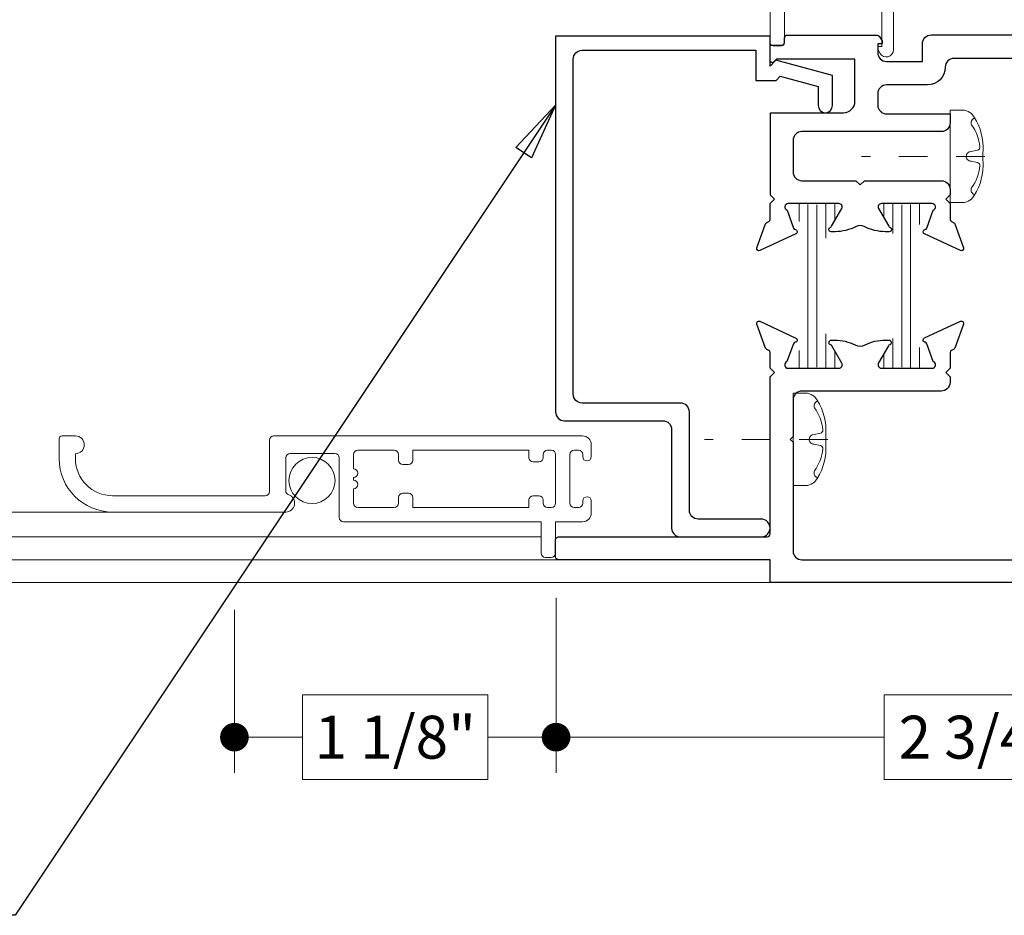
# Model space of a CAD drawing. Extents: x -21.6 to 50.7, y -35.5 to 58.
# Drawn here: x -11 to -7.5, y 17.7 to 20.8 of the extents above; entities that cross this region are included whole.
import ezdxf

# ---------------------------------------------------------------- set-up
doc = ezdxf.new("R2010")
doc.units = 0
doc.header["$LTSCALE"] = 0.01
doc.header["$MEASUREMENT"] = 0
doc.linetypes.add('CENTER', pattern=[2, 1.25, -0.25, 0.25, -0.25])
doc.layers.get('0').update_dxf_attribs({"linetype": 'CONTINUOUS', "lineweight": 9})
doc.layers.get('DEFPOINTS').update_dxf_attribs({"linetype": 'CONTINUOUS'})
for name, color, linetype, lineweight in [('4750i ScreenHalf', 21, 'CONTINUOUS', 5), ('Const Lines', 102, 'CONTINUOUS', 5), ('DIM', 4, 'CONTINUOUS', 5), ('Ext', 7, 'CONTINUOUS', 25), ('Fasteners', 1, 'CONTINUOUS', 9), ('MullScrew', 1, 'CONTINUOUS', 15), ('PVC', 30, 'CONTINUOUS', 9)]:
    doc.layers.add(name, color=color, linetype=linetype, lineweight=lineweight)
for name, color, linetype in [('TEXT', 10, 'CONTINUOUS'), ('THERMAL', 5, 'CONTINUOUS'), ('Vinyl', 52, 'CONTINUOUS')]:
    doc.layers.add(name, color=color, linetype=linetype)
doc.styles.get("Standard").update_dxf_attribs({"font": 'arial.ttf'})
doc.dimstyles.new('AWMC', dxfattribs={"dimscale": 0, "dimtxt": 0.15, "dimasz": 0.1, "dimexe": 0.125, "dimexo": 0.09, "dimgap": -0.07, "dimtad": 0, "dimdec": 3, "dimzin": 0, "dimdsep": 46, "dimlunit": 5, "dimtxsty": 'Standard', "dimblk": 'DOT', "dimcen": 0.045, "dimclrd": 256, "dimclre": 256, "dimclrt": 7, "dimadec": 0, "dimazin": 0, "dimtfac": 0.625, "dimtdec": 3, "dimtofl": 0, "dimtmove": 0, "dimatfit": 3, "dimfxl": 1, "dimfrac": 2, "dimtolj": 1, "dimtzin": 0, "dimlwd": 9, "dimlwe": 9, "dimarcsym": 0})
doc.dimstyles.get("Standard").update_dxf_attribs({"dimtxt": 0.18, "dimasz": 0.18, "dimexe": 0.18, "dimexo": 0.0625, "dimgap": 0.09, "dimtad": 0, "dimtih": 1, "dimtoh": 1, "dimdec": 4, "dimzin": 0, "dimdsep": 46, "dimtxsty": 'Standard', "dimblk": 'OPEN90', "dimcen": 0.09, "dimadec": 0, "dimazin": 0, "dimtfac": 1, "dimtdec": 4, "dimtofl": 0, "dimtmove": 0, "dimatfit": 3, "dimfxl": 1, "dimtolj": 1, "dimtzin": 0, "dimarcsym": 0})

# ---------------------------------------------------------------- blocks, each defined once
blk = doc.blocks.new('_Dot')
at = {"color": 0, "linetype": 'ByBlock', "lineweight": -2}
blk.add_line((-0.5, 0), (-1, 0), dxfattribs=at)
at = {"color": 0, "linetype": 'ByBlock', "const_width": 0.5}
blk.add_lwpolyline([(-0.25, 0, 1), (0.25, 0, 1)], format="xyb", close=True, dxfattribs=at)
blk = doc.blocks.new('*D80')
at = {"layer": 'DEFPOINTS', "color": 0, "transparency": 16777216}
for p in [(-9.0991, 18.8673), (-6.2975, 18.8303), (-9.0991, 18.2902)]:
    blk.add_point(p, dxfattribs=at)
at = {"layer": 'DIM', "lineweight": 9, "transparency": 16777216}
for p, q in [((-9.0991, 18.7773), (-9.0991, 18.1652)), ((-6.2975, 18.7403), (-6.2975, 18.1652)), ((-7.2876, 18.4378), (-7.9521, 18.4378)), ((-7.9521, 18.4378), (-7.9521, 18.1426)), ((-7.2876, 18.1426), (-7.2876, 18.4378)), ((-8.9991, 18.2902), (-7.9521, 18.2902)), ((-6.3975, 18.2902), (-7.2876, 18.2902)), ((-7.9521, 18.1426), (-7.2876, 18.1426))]:
    blk.add_line(p, q, dxfattribs=at)
at = {"layer": 'DIM', "lineweight": 9, "transparency": 16777216, "xscale": 0.1, "yscale": 0.1, "zscale": 0.1, "rotation": 180}
blk.add_blockref('_Dot', (-9.0991, 18.2902), dxfattribs=at)
at = {"layer": 'DIM', "lineweight": 9, "transparency": 16777216, "xscale": 0.1, "yscale": 0.1, "zscale": 0.1}
blk.add_blockref('_Dot', (-6.2975, 18.2902), dxfattribs=at)
at = {"layer": 'DIM', "color": 7, "transparency": 16777216, "insert": (-7.6198, 18.2902), "char_height": 0.15, "attachment_point": 5}
blk.add_mtext('\\A1;2 3/4"', dxfattribs=at)
blk = doc.blocks.new('*D153')
at = {"layer": 'DEFPOINTS', "color": 0, "transparency": 16777216}
for p in [(-9.0991, 18.8673), (-10.2233, 18.8256), (-10.2233, 18.2902)]:
    blk.add_point(p, dxfattribs=at)
at = {"layer": 'DIM', "lineweight": 9, "transparency": 16777216}
for p, q in [((-9.0991, 18.7773), (-9.0991, 18.1652)), ((-10.2233, 18.7356), (-10.2233, 18.1652)), ((-9.3373, 18.4377), (-9.9851, 18.4377)), ((-9.9851, 18.4377), (-9.9851, 18.1426)), ((-9.3373, 18.1426), (-9.3373, 18.4377)), ((-10.1233, 18.2902), (-9.9851, 18.2902)), ((-9.1991, 18.2902), (-9.3373, 18.2902)), ((-9.9851, 18.1426), (-9.3373, 18.1426))]:
    blk.add_line(p, q, dxfattribs=at)
at = {"layer": 'DIM', "lineweight": 9, "transparency": 16777216, "xscale": 0.1, "yscale": 0.1, "zscale": 0.1, "rotation": 180}
blk.add_blockref('_Dot', (-10.2233, 18.2902), dxfattribs=at)
at = {"layer": 'DIM', "lineweight": 9, "transparency": 16777216, "xscale": 0.1, "yscale": 0.1, "zscale": 0.1}
blk.add_blockref('_Dot', (-9.0991, 18.2902), dxfattribs=at)
at = {"layer": 'DIM', "color": 7, "transparency": 16777216, "insert": (-9.6612, 18.2902), "char_height": 0.15, "attachment_point": 5}
blk.add_mtext('\\A1;1 1/8"', dxfattribs=at)
blk = doc.blocks.new('8_pph')
at = {"layer": 'Fasteners', "linetype": 'CENTER', "ltscale": 3}
blk.add_line((0, 0.1213), (0, -0.3098), dxfattribs=at)
at = {"layer": 'Fasteners'}
blk.add_lwpolyline([(0, 0.1147), (0, 0.1147), (0, 0.1147), (-0.0332, 0.115, 0.166572), (-0.1493, 0.0749, 0.145745), (-0.161, 0.0504), (-0.161, 0), (0.161, 0), (0.161, 0.0504, 0.145745), (0.1493, 0.0749, 0.166572), (0.0332, 0.115), (0, 0.1147)], format="xyb", close=True, dxfattribs=at)
at = {"layer": 'MullScrew'}
blk.add_line((-0.0168, 0.0733), (-0.022, 0.0961), dxfattribs=at)
blk.add_lwpolyline([(-0.0005, 0.0561, 0.414214), (0.0168, 0.0733), (0.022, 0.0961, -0.388266), (0.0328, 0.1042, -0.134042), (0.1103, 0.0748, 0.457735), (0.134, 0.0857)], format="xyb", dxfattribs=at)
for centre, radius, start, end in [((-0.0176, -0.0525), 0.1574, 95.5395, 126.0776), ((-0.0318, 0.0943), 0.01, 10.6616, 95.5395), ((-0.1175, 0.0905), 0.0172, 196.0895, 294.4704), ((0.0005, 0.0733), 0.0172, 180, 270)]:
    blk.add_arc(centre, radius, start, end, dxfattribs=at)

msp = doc.modelspace()

# ---------------------------------------------------------------- hatches: boundary and pattern name
at = {"layer": 'THERMAL', "lineweight": 0}
h = msp.add_hatch(dxfattribs=at)
h.set_pattern_fill('LINE', color=8, scale=0.25, angle=-90, style=0)
h.paths.add_polyline_path([(-8.156726, 20.027414, -0.1316525), (-8.150395, 20.051039), (-8.144655, 20.060982, -0.47628634), (-8.140378, 20.072437, 0.18267581), (-8.136069, 20.075963), (-8.10913, 20.122622, 0.10166379), (-8.108492, 20.125727), (-8.108492, 20.142937, 0.41421356), (-8.120305, 20.154749), (-8.144167, 20.154749, 0.04579272), (-8.145601, 20.154624, -0.08944272), (-8.230849, 20.154624, 0.04463227), (-8.232246, 20.154749), (-8.25598, 20.154748, 0.41831211), (-8.267957, 20.142937), (-8.267957, 20.125727, 0.1316525), (-8.266902, 20.121789), (-8.226054, 20.051039, -0.1316525), (-8.219724, 20.027414), (-8.219724, 19.707223, -0.1316525), (-8.226054, 19.683598), (-8.266902, 19.612848, 0.1316525), (-8.267957, 19.60891), (-8.267957, 19.591701, 0.41421356), (-8.256145, 19.579888), (-8.232246, 19.579888, 0.04463227), (-8.230849, 19.580013, -0.08944272), (-8.145601, 19.580013, 0.04463227), (-8.144203, 19.579888), (-8.120305, 19.579888, 0.41421356), (-8.108492, 19.591701), (-8.108492, 19.60891, 0.1316525), (-8.109547, 19.612848), (-8.150395, 19.683598, -0.1316525), (-8.156726, 19.707223)])
h = msp.add_hatch(dxfattribs=at)
h.set_pattern_fill('LINE', color=8, scale=0.25, angle=-90, style=0)
h.set_pattern_definition([(270, (-6.297482, 23.080285), (0.03125, -5e-18), [])])
h.paths.add_polyline_path([(-7.853085, 20.027414, -0.1316525), (-7.846755, 20.051039), (-7.805907, 20.121789, 0.1316525), (-7.804852, 20.125727), (-7.804852, 20.142937, 0.41421356), (-7.816664, 20.154749), (-7.840563, 20.154749, 0.04463227), (-7.84196, 20.154624, -0.08944272), (-7.927208, 20.154624, 0.04463227), (-7.928606, 20.154749), (-7.952505, 20.154749, 0.41421356), (-7.964317, 20.142937), (-7.964317, 20.125727, 0.1316525), (-7.963262, 20.121789), (-7.922414, 20.051039, -0.1316525), (-7.916084, 20.027414), (-7.916084, 19.707223, -0.1316525), (-7.922414, 19.683598), (-7.928312, 19.673383, -0.44656503), (-7.93307, 19.661602, 0.11637815), (-7.93635, 19.659459), (-7.963262, 19.612848, 0.1316525), (-7.964317, 19.60891), (-7.964317, 19.591701, 0.35009266), (-7.955126, 19.580183), (-7.926482, 19.580143, -0.08859309), (-7.842031, 19.580026), (-7.815127, 19.579989, 0.3764761), (-7.804852, 19.591701), (-7.804852, 19.60891, 0.1316525), (-7.805907, 19.612848), (-7.846755, 19.683598, -0.1316525), (-7.853085, 19.707223)])

# ---------------------------------------------------------------- linework, layer by layer
at = {"layer": '4750i ScreenHalf', "lineweight": 20}
msp.add_line((-10.537014, 19.077167), (-11.723169, 19.077167), dxfattribs=at)
for points in [[(-9.871789, 19.281399, -0.41421356), (-9.856789, 19.266399), (-9.856789, 19.05821, 0.41421356), (-9.841789, 19.04321), (-9.150884, 19.04321), (-9.150884, 18.93321, 0.41421356), (-9.135884, 18.91821), (-9.115884, 18.91821, 0.41421356), (-9.100884, 18.93321), (-9.100884, 19.04321), (-9.006884, 19.04321, 0.41421356), (-8.975884, 19.07421), (-8.975884, 19.115808, 0.41421356), (-8.990884, 19.130808), (-8.990904, 19.130808, 0.41421356), (-9.005904, 19.115808), (-9.005904, 19.108407, -0.41421356), (-9.020904, 19.093407), (-9.035686, 19.093407, -0.41421356), (-9.050686, 19.108407), (-9.050686, 19.27821, -0.41421356), (-9.035686, 19.29321), (-9.020904, 19.29321, -0.41421356), (-9.005904, 19.27821), (-9.005904, 19.270808, 0.41421356), (-8.990904, 19.255808), (-8.990884, 19.255808, 0.41421356), (-8.975884, 19.270808), (-8.975884, 19.312407, 0.41421356), (-9.006884, 19.343407), (-10.085884, 19.343407, 0.41421356), (-10.100884, 19.328407), (-10.100884, 19.149167, -0.41421356), (-10.115884, 19.134167), (-10.648884, 19.134167, -0.41421356), (-10.778884, 19.264167), (-10.778884, 19.281167, 1), (-10.778884, 19.343167), (-10.825884, 19.343167, 0.41421356), (-10.835884, 19.333167), (-10.835884, 19.264167, 0.41421356), (-10.648884, 19.077167), (-10.043789, 19.077167, 0.84641088), (-10.033686, 19.137474, -0.32000515), (-10.043797, 19.151655), (-10.043797, 19.266399, -0.41421356), (-10.028797, 19.281399)], [(-9.871789, 19.281399, -0.41421356), (-9.856789, 19.266399), (-9.856789, 19.05821, 0.41421356), (-9.841789, 19.04321), (-9.150884, 19.04321), (-9.150884, 18.93321, 0.41421356), (-9.135884, 18.91821), (-9.115884, 18.91821, 0.41421356), (-9.100884, 18.93321), (-9.100884, 19.04321), (-9.006884, 19.04321, 0.41421356), (-8.975884, 19.07421), (-8.975884, 19.115808, 0.41421356), (-8.990884, 19.130808), (-8.990904, 19.130808, 0.41421356), (-9.005904, 19.115808), (-9.005904, 19.108407, -0.41421356), (-9.020904, 19.093407), (-9.035686, 19.093407, -0.41421356), (-9.050686, 19.108407), (-9.050686, 19.27821, -0.41421356), (-9.035686, 19.29321), (-9.020904, 19.29321, -0.41421356), (-9.005904, 19.27821), (-9.005904, 19.270808, 0.41421356), (-8.990904, 19.255808), (-8.990884, 19.255808, 0.41421356), (-8.975884, 19.270808), (-8.975884, 19.312407, 0.41421356), (-9.006884, 19.343407), (-10.085884, 19.343407, 0.41421356), (-10.100884, 19.328407), (-10.100884, 19.149167, -0.41421356), (-10.115884, 19.134167), (-10.648884, 19.134167, -0.41421356), (-10.778884, 19.264167), (-10.778884, 19.281167, 1), (-10.778884, 19.343167), (-10.825884, 19.343167, 0.41421356), (-10.835884, 19.333167), (-10.835884, 19.264167, 0.41421356), (-10.648884, 19.077167), (-10.043789, 19.077167, 0.84641088), (-10.033686, 19.137474, -0.32000515), (-10.043797, 19.151655), (-10.043797, 19.266399, -0.41421356), (-10.028797, 19.281399)], [(-9.807084, 19.108407), (-9.807084, 19.158308, 1), (-9.807084, 19.188308), (-9.807084, 19.198308, 1), (-9.807084, 19.228308), (-9.807084, 19.27821, -0.41421356), (-9.792084, 19.29321), (-9.664886, 19.29321, -0.41421356), (-9.649886, 19.27821), (-9.649886, 19.25821, 0.41421356), (-9.634886, 19.24321), (-9.614886, 19.24321, 0.41421356), (-9.599886, 19.25821), (-9.599886, 19.29321), (-9.193884, 19.29321), (-9.193884, 19.26821, 0.41421356), (-9.178884, 19.25321), (-9.158884, 19.25321, 0.41421356), (-9.143884, 19.26821), (-9.143884, 19.27821, -0.41421356), (-9.128884, 19.29321), (-9.115686, 19.29321, -0.41421356), (-9.100686, 19.27821), (-9.100686, 19.108407, -0.41421356), (-9.115686, 19.093407), (-9.128884, 19.093407, -0.41421356), (-9.143884, 19.108407), (-9.143884, 19.118407, 0.41421356), (-9.158884, 19.133407), (-9.178884, 19.133407, 0.41421356), (-9.193884, 19.118407), (-9.193884, 19.093407), (-9.599886, 19.093407), (-9.599886, 19.128407, 0.41421356), (-9.614886, 19.143407), (-9.634886, 19.143407, 0.41421356), (-9.649886, 19.128407), (-9.649886, 19.108407, -0.41421356), (-9.664886, 19.093407), (-9.792084, 19.093407, -0.41421356)], [(-9.807084, 19.108407), (-9.807084, 19.158308, 1), (-9.807084, 19.188308), (-9.807084, 19.198308, 1), (-9.807084, 19.228308), (-9.807084, 19.27821, -0.41421356), (-9.792084, 19.29321), (-9.664886, 19.29321, -0.41421356), (-9.649886, 19.27821), (-9.649886, 19.25821, 0.41421356), (-9.634886, 19.24321), (-9.614886, 19.24321, 0.41421356), (-9.599886, 19.25821), (-9.599886, 19.29321), (-9.193884, 19.29321), (-9.193884, 19.26821, 0.41421356), (-9.178884, 19.25321), (-9.158884, 19.25321, 0.41421356), (-9.143884, 19.26821), (-9.143884, 19.27821, -0.41421356), (-9.128884, 19.29321), (-9.115686, 19.29321, -0.41421356), (-9.100686, 19.27821), (-9.100686, 19.108407, -0.41421356), (-9.115686, 19.093407), (-9.128884, 19.093407, -0.41421356), (-9.143884, 19.108407), (-9.143884, 19.118407, 0.41421356), (-9.158884, 19.133407), (-9.178884, 19.133407, 0.41421356), (-9.193884, 19.118407), (-9.193884, 19.093407), (-9.599886, 19.093407), (-9.599886, 19.128407, 0.41421356), (-9.614886, 19.143407), (-9.634886, 19.143407, 0.41421356), (-9.649886, 19.128407), (-9.649886, 19.108407, -0.41421356), (-9.664886, 19.093407), (-9.792084, 19.093407, -0.41421356)]]:
    msp.add_lwpolyline(points, format="xyb", close=True, dxfattribs=at)
msp.add_circle((-9.952067, 19.187248), 0.0805, dxfattribs=at)
msp.add_circle((-9.952067, 19.187248), 0.0805, dxfattribs=at)
at = {"layer": 'Const Lines'}
for p, q in [((-9.150884, 18.990358), (-11.725469, 18.990358)), ((-8.982448, 18.910327), (-11.716109, 18.910327)), ((-8.350862, 18.830285), (-11.723169, 18.830285))]:
    msp.add_line(p, q, dxfattribs=at)
at = {"layer": 'Ext'}
for points in [[(-6.328524, 20.662929), (-7.70798, 20.662929, 0.4122436), (-7.738938, 20.632095, -0.41224369), (-7.800852, 20.570429), (-7.943852, 20.570429, 0.41421356), (-7.974852, 20.539429), (-7.974852, 20.500087, 0.41421356), (-7.943852, 20.469087), (-7.721812, 20.469087), (-7.721812, 20.438087, -0.41421356), (-7.752812, 20.407087), (-8.239748, 20.407087, 0.41421356), (-8.270748, 20.376087), (-8.270748, 20.266524, 0.41421356), (-8.239748, 20.235524), (-8.05128, 20.235524), (-8.03628, 20.220524), (-8.02128, 20.235524), (-7.752812, 20.235524, -0.41421345), (-7.721812, 20.204524), (-7.721812, 20.185524), (-7.736812, 20.170524), (-7.721812, 20.155524), (-7.721812, 20.09996, 0.29147342), (-7.717266, 20.092823), (-7.709583, 20.089241, -0.19891237), (-7.705512, 20.084797), (-7.675043, 20.001086, -0.66817864), (-7.68577, 19.991256), (-7.811667, 20.049963, -0.73323034), (-7.809707, 20.064854, 0.26794919), (-7.803675, 20.069915), (-7.780867, 20.132578, 0.843039), (-7.784804, 20.155524), (-7.961969, 20.155524, 0.57735027), (-7.972198, 20.137808), (-7.936492, 20.075963, 0.18267581), (-7.932183, 20.072437, -0.84963537), (-7.934693, 20.057099), (-7.948331, 20.057099, -0.12196673), (-8.021815, 20.075295, 0.24761698), (-8.050746, 20.075295, -0.12196673), (-8.12423, 20.057099), (-8.137868, 20.057099, -0.84963537), (-8.140378, 20.072437, 0.18267581), (-8.136069, 20.075963), (-8.100363, 20.137808, 0.57735027), (-8.110591, 20.155524), (-8.287756, 20.155524, 0.843039), (-8.291693, 20.132578), (-8.268886, 20.069915, 0.26794919), (-8.262854, 20.064854, -0.73323034), (-8.260894, 20.049963), (-8.386791, 19.991256, -0.66817864), (-8.397518, 20.001086), (-8.367049, 20.084797, -0.19891237), (-8.362978, 20.089241), (-8.355295, 20.092823, 0.29147342), (-8.350748, 20.09996), (-8.350748, 20.155524), (-8.33584, 20.170432), (-8.350225, 20.184778), (-8.350225, 20.473258), (-8.094379, 20.473258, 0.41421356), (-8.054379, 20.513258), (-8.054379, 20.659886), (-8.328826, 20.659886), (-8.338781, 20.649931, -0.66817864), (-8.350702, 20.654869), (-8.350702, 20.7094), (-8.310637, 20.7094, 0.41421356), (-8.300637, 20.7194), (-8.300637, 20.7344, -0.41421356), (-8.290637, 20.7444), (-7.980537, 20.7444, -0.25859252), (-7.967817, 20.73735), (-7.959723, 20.7244), (-7.959723, 20.7144), (-7.974977, 20.7144), (-7.974977, 20.683427, 0.41421356), (-7.943977, 20.652427), (-7.818977, 20.652427), (-7.818977, 20.713802, -0.41421374), (-7.787977, 20.744802), (-7.296803, 20.744802)], [(-6.297472, 18.830285), (-8.350861, 18.830285), (-8.350861, 18.910281), (-9.09086, 18.910281, -0.41421369), (-9.10086, 18.920281), (-9.10086, 18.980322, -0.41425462), (-9.09086, 18.990324), (-8.360956, 18.990324, 0.41421356), (-8.350861, 19.000419), (-8.350861, 19.529793), (-8.350889, 19.549793), (-8.33591, 19.564814), (-8.35093, 19.579793), (-8.351007, 19.635218, 0.29147342), (-8.355568, 19.642355), (-8.362801, 19.645715, -0.19891237), (-8.366883, 19.650158), (-8.397585, 19.73415, -0.66817864), (-8.386861, 19.744005), (-8.260914, 19.685488, -0.74915065), (-8.263176, 19.670528, 0.27899318), (-8.269528, 19.665403), (-8.292091, 19.603142, 0.83818383), (-8.28793, 19.57988), (-8.110979, 19.580125, 0.57735027), (-8.100612, 19.59814), (-8.135142, 19.657757, 0.17635591), (-8.139626, 19.661509, -0.83914744), (-8.136727, 19.67809), (-8.124394, 19.678107, -0.11692982), (-8.053884, 19.661492, 0.23656988), (-8.018935, 19.661505, -0.11712181), (-7.948318, 19.678173), (-7.935959, 19.678156, -0.83941694), (-7.93307, 19.661602, 0.17651895), (-7.937552, 19.657855), (-7.9721, 19.598206, 0.57735027), (-7.961733, 19.580192), (-7.784857, 19.579947, 0.83818341), (-7.780697, 19.603209), (-7.803265, 19.665484, 0.27899318), (-7.809617, 19.67061, -0.74915065), (-7.811879, 19.685569), (-7.685964, 19.744071, -0.66817864), (-7.675239, 19.734217), (-7.705942, 19.650224, -0.19891237), (-7.710024, 19.645782), (-7.71722, 19.642439, 0.29147342), (-7.721781, 19.635301), (-7.721857, 19.57986), (-7.736878, 19.56488), (-7.721899, 19.54986), (-7.721927, 19.52986), (-7.721944, 19.52986, -0.40397609), (-7.752925, 19.499947), (-8.239861, 19.499947, 0.41421356), (-8.270861, 19.468947), (-8.270861, 19.341286), (-8.280861, 19.331286), (-8.270861, 19.321286), (-8.270861, 18.941286, 0.41421356), (-8.239861, 18.910286), (-6.328472, 18.910286, -0.41421809)]]:
    msp.add_lwpolyline(points, format="xyb", dxfattribs=at)
at = {"layer": 'PVC'}
msp.add_lwpolyline([(-7.265483, 20.898027), (-7.894977, 20.898027, 0.41421356), (-7.919977, 20.873027), (-7.919977, 20.693065, -0.76732699), (-7.966628, 20.680565), (-7.974977, 20.695027), (-7.974977, 20.705027), (-7.959977, 20.705027), (-7.959977, 20.873027, 0.41421356), (-7.984977, 20.898027), (-8.269891, 20.898027, 0.41421356), (-8.300891, 20.867027), (-8.300891, 20.717027, -0.41421356), (-8.310891, 20.707027), (-8.340891, 20.707027, -0.41421356), (-8.350891, 20.717027), (-8.350891, 20.929027, -0.41421356), (-8.319891, 20.960027), (-7.265483, 20.960027, 0.41421356)], format="xyb", dxfattribs=at)
at = {"layer": 'Vinyl'}
msp.add_lwpolyline([(-8.633328, 19.083308), (-8.633328, 19.427308, 0.41421356), (-8.664328, 19.458308), (-9.008328, 19.458308, -0.41421356), (-9.039328, 19.489308), (-9.039273, 20.660258, -0.41421356), (-9.008273, 20.691258), (-8.400913, 20.691258), (-8.400913, 20.586258), (-8.330202, 20.586258), (-8.31597, 20.600491), (-8.182913, 20.564838), (-8.182913, 20.498258, 1), (-8.132913, 20.498258), (-8.132913, 20.603204), (-8.330913, 20.656258), (-8.350913, 20.636258), (-8.350913, 20.741258), (-9.100913, 20.741258), (-9.100967, 19.427308, 0.41421356), (-9.069967, 19.396308), (-8.726328, 19.396308, -0.41421356), (-8.695328, 19.365308), (-8.695328, 19.021308, 0.41421356), (-8.664328, 18.990308), (-8.382329, 18.990308, 1), (-8.382329, 19.052308), (-8.602328, 19.052308, -0.41421356)], format="xyb", close=True, dxfattribs=at)

# ---------------------------------------------------------------- block references
at = {"rotation": 270}
for p in [(-7.721937, 20.32053), (-8.270873, 19.331227)]:
    msp.add_blockref('8_pph', p, dxfattribs=at)

# ---------------------------------------------------------------- dimensions: what is measured, and where the dimension line sits
at = {"layer": 'DIM', "color": 2}
dim = msp.add_linear_dim(base=(-10.223297, 18.290171), p1=(-9.099069, 18.867296), p2=(-10.223297, 18.825639), dimstyle='AWMC', override={"dimscale": 1, "dimpost": '"'}, dxfattribs=at)
dim.commit()
dim.dimension.update_dxf_attribs({"geometry": '*D153', "text_midpoint": (-9.661183, 18.290171)})
dim = msp.add_linear_dim(base=(-9.099069, 18.290171), p1=(-6.297472, 18.830285), p2=(-9.099069, 18.867296), dimstyle='AWMC', override={"dimscale": 1, "dimpost": '"'}, dxfattribs=at)
dim.commit()
dim.dimension.update_dxf_attribs({"geometry": '*D80', "text_midpoint": (-7.619823, 18.290171), "dimtype": 160})

# ---------------------------------------------------------------- leaders
at = {"layer": 'TEXT', "lineweight": 0}
msp.add_leader([(-9.10094, 20.499754), (-10.989281, 17.667445), (-11.518017, 17.667445)], dimstyle='Standard', override={"dimasz": 0.2, "dimexo": 0.063, "dimtih": 0, "dimtoh": 0, "dimzin": 4, "dimlunit": 5, "dimazin": 1, "dimtix": 1, "dimtmove": 2, "dimldrblk": 'ClosedBlank'}, dxfattribs=at)

doc.saveas('drawing.dxf')
